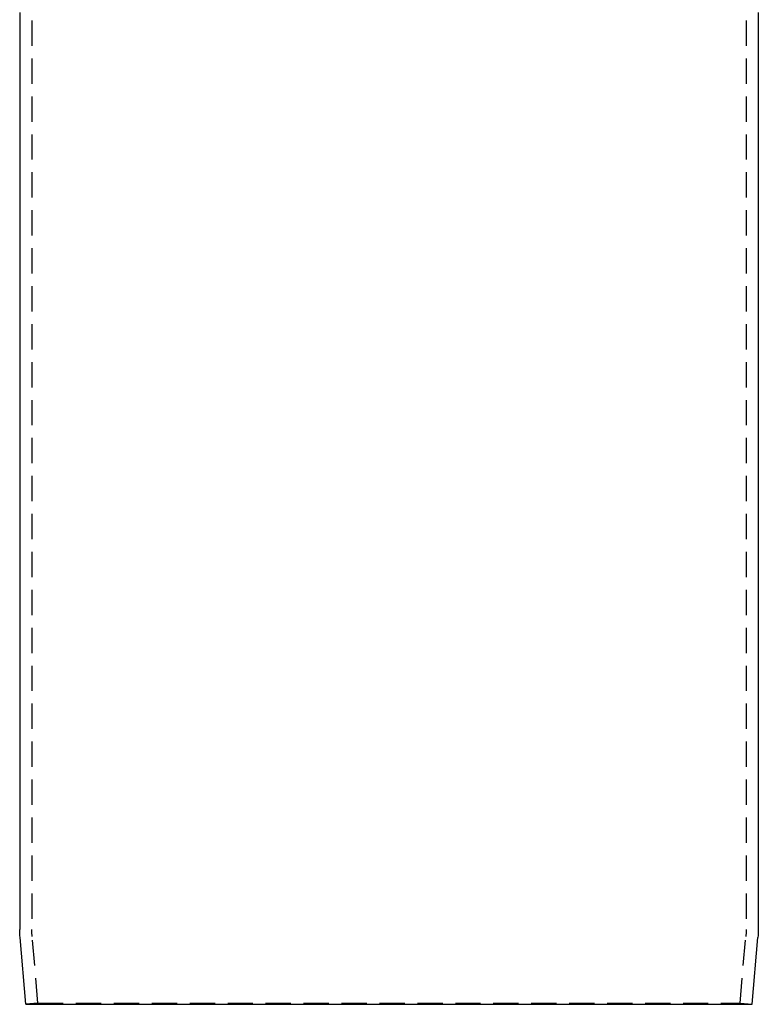
# Model space of a CAD drawing. Extents: x 166 to 434, y -396 to 397.
# Drawn here: x 260 to 333, y -79 to 19 of the extents above; entities that cross this region are included whole.
import ezdxf

# ---------------------------------------------------------------- set-up
doc = ezdxf.new("R2010")
doc.units = 0
doc.header["$LTSCALE"] = 10
doc.linetypes.add('VERDECKT', pattern=[0.375, 0.25, -0.125])
doc.layers.get('0').update_dxf_attribs({"linetype": 'CONTINUOUS'})
doc.layers.add('STEMPEL', color=3, linetype='CONTINUOUS')

# ---------------------------------------------------------------- blocks, each defined once
blk = doc.blocks.new('A$C3FD47617')
at = {"color": 1, "linetype": 'VERDECKT', "extrusion": (0, 1, -2e-16)}
for p, q in [((-35.83146, 50.46149), (-35.83146, -80.59832)), ((34.76854, 50.46149), (34.76854, -80.59832)), ((-35.22361, -87.89541), (-35.80102, -81.29557)), ((34.16069, -87.89541), (34.7381, -81.29557)), ((-35.22361, -87.89541), (-36.41904, -88)), ((-35.22361, -87.89541), (34.16069, -87.89541)), ((34.16069, -87.89541), (35.35612, -88))]:
    blk.add_line(p, q, dxfattribs=at)
at = {"extrusion": (0, 1, -2e-16)}
for p, q in [((-37.03146, 10), (-37.03146, -80.59832)), ((35.96854, 10), (35.96854, -80.59832)), ((-36.41904, -88), (-36.99645, -81.40015)), ((35.35612, -88), (35.93353, -81.40015)), ((-36.41904, -88), (35.35612, -88))]:
    blk.add_line(p, q, dxfattribs=at)
at = {"extrusion": (0, -2e-16, -1)}
for centre, start, end in [((27.83146, -80.59832), 355, 0), ((-26.76854, -80.59832), 180, 185)]:
    blk.add_arc(centre, 9.2, start, end, dxfattribs=at)
at = {"color": 1, "linetype": 'VERDECKT', "extrusion": (0, -2e-16, -1)}
for centre, start, end in [((27.83146, -80.59832), 355, 360), ((-26.76854, -80.59832), 180, 185)]:
    blk.add_arc(centre, 8, start, end, dxfattribs=at)

msp = doc.modelspace()

# ---------------------------------------------------------------- block references
at = {"layer": 'STEMPEL'}
msp.add_blockref('A$C3FD47617', (296.918, 9.252, -30.887), dxfattribs=at)

doc.saveas('drawing.dxf')
